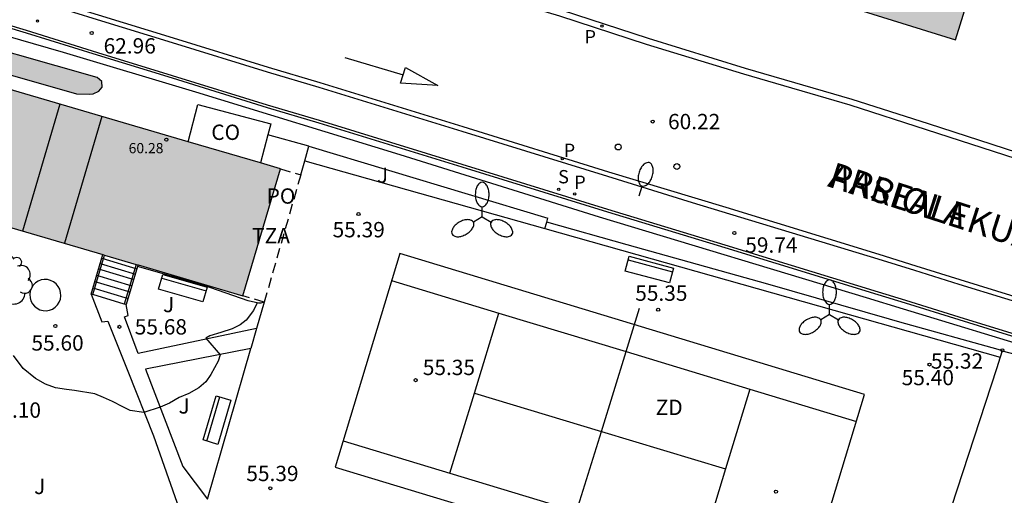
# Model space of a CAD drawing. Units: metres. Extents: x 579594 to 579945, y 4795789 to 4796040.
# Drawn here: x 579826 to 579874, y 4795848 to 4795872 of the extents above; entities that cross this region are included whole.
import ezdxf

# ---------------------------------------------------------------- set-up
doc = ezdxf.new("R2010")
doc.units = ezdxf.units.M
doc.linetypes.add('TRAZOS_NORMALES', pattern=[0.75, 0.5, -0.25])
for name, color, linetype in [('020104', 34, 'Continuous'), ('020204', 9, 'Continuous'), ('020308', 9, 'Continuous'), ('060106', 9, 'BARANDILLA'), ('060108', 9, 'Continuous'), ('060113', 4, 'Continuous'), ('060117', 9, 'Continuous'), ('060124', 9, 'Continuous'), ('060141', 9, 'Continuous'), ('060144', 9, 'Continuous'), ('060145', 9, 'Continuous'), ('070101', 9, 'ALAMBRADA'), ('070105', 6, 'Continuous'), ('070106', 6, 'Continuous'), ('070108', 9, 'VALLA'), ('070116', 6, 'Continuous'), ('080107', 9, 'Continuous'), ('080109', 9, 'Continuous'), ('080121', 9, 'TRAZOS_NORMALES'), ('080201', 9, 'Continuous'), ('080301', 9, 'Continuous'), ('080303', 9, 'Continuous'), ('080306', 9, 'Continuous'), ('080311', 9, 'Continuous'), ('080312', 8, 'Continuous'), ('080316', 9, 'Continuous'), ('090202', 1, 'Continuous'), ('100106', 63, 'Continuous'), ('100116', 71, 'Continuous'), ('100118', 9, 'Continuous'), ('100121', 6, 'Continuous'), ('100202', 3, 'Continuous'), ('100302', 7, 'Continuous'), ('110101', 9, 'Continuous'), ('110103', 9, 'Continuous'), ('110301', 9, 'Continuous'), ('210201', 9, 'Continuous'), ('210203', 4, 'Continuous'), ('210204', 9, 'Continuous'), ('210301', 9, 'Continuous'), ('210303', 4, 'Continuous'), ('210304', 9, 'Continuous'), ('220205', 1, 'Continuous'), ('250202', 9, 'Continuous'), ('250205', 9, 'Continuous'), ('260101', 9, 'Continuous'), ('260202', 9, 'Continuous'), ('990501', 21, 'Continuous'), ('990504', 63, 'Continuous')]:
    doc.layers.add(name, color=color, linetype=linetype)
doc.layers.add('080111', color=7, linetype='Continuous', lineweight=30)
doc.styles.add('ARIAL', font='ARIAL.TTF', dxfattribs={"height": 1})
doc.styles.add('ARIALI', font='ARIALI.TTF', dxfattribs={"height": 1})
doc.styles.add('ROMANS', font='romans__.ttf', dxfattribs={"height": 1})
doc.linetypes.add('ALAMBRADA', pattern='A,1,[203,DONOSTI.shx,S=0.1,R=0,X=0,Y=0],1', length=2)
doc.linetypes.add('BARANDILLA', pattern='A,1,[201,DONOSTI.shx,S=0.1,R=0,X=0,Y=0],1', length=2)
doc.linetypes.add('VALLA', pattern='A,1,[200,DONOSTI.shx,S=0.1,R=0,X=0,Y=0],1', length=2)

# ---------------------------------------------------------------- blocks, each defined once
blk = doc.blocks.new('COTAPU')
blk.add_circle((0, 0), 0.075)
blk = doc.blocks.new('PUNTO')
blk.add_circle((0, 0), 0.075)
blk = doc.blocks.new('ARBOL')
blk.add_circle((0, 0), 0.0587)
for centre, radius, start, end in [((-0.28, 0.855), 0.3, 359.2878, 173.6078), ((0.097, 0.97), 0.21, 23.1565, 160.4665), ((0.438, 0.881), 0.24, 301.578, 139.328), ((-0.564, 0.381), 0.532, 92.28, 254.58), ((0.656, 0.288), 0.443, 319.8556, 114.7656), ((-0.091, 0.321), 0.12, 119.14, 310.56), ((0.819, -0.249), 0.383, 235.5275, 62.0275), ((-0.556, -0.339), 0.555, 142.64, 266.54), ((-0.039, -0.384), 0.21, 189.64, 323.88), ((-0.301, -0.676), 0.45, 213.78, 295.32), ((0.299, -0.624), 0.532, 224.67, 0.24)]:
    blk.add_arc(centre, radius, start, end)
blk = doc.blocks.new('PLUVI1')
blk.add_circle((0, 0), 0.055)
blk = doc.blocks.new('PLUVI2')
blk.add_circle((0, 0), 0.055)
blk = doc.blocks.new('SANEA')
blk.add_circle((0, 0), 0.055)
blk = doc.blocks.new('REGELE')
blk.add_circle((0, 0), 0.055)
blk = doc.blocks.new('FAREDI')
blk.add_line((0, 0), (0.5, 0))
blk.add_lwpolyline([(0.5, 0, 0.159986), (0.538, -0.117, 0.106322), (0.675, -0.238, 0.071006), (0.858, -0.309, 0.057309), (1.099, -0.337, 0.057309), (1.339, -0.309, 0.071006), (1.522, -0.238, 0.106322), (1.659, -0.117, 0.159986), (1.697, 0, 0.159986), (1.659, 0.117, 0.106322), (1.522, 0.238, 0.071006), (1.339, 0.309, 0.057309), (1.099, 0.337, 0.057309), (0.858, 0.309, 0.071006), (0.675, 0.238, 0.106322), (0.538, 0.117, 0.159986)], format="xyb", close=True)
blk = doc.blocks.new('FAROLM')
for q in [(0, 0.5), (0.433, -0.25), (-0.433, -0.25)]:
    blk.add_line((0, 0), q)
for points in [[(0, 0.5, 0.159986), (0.117, 0.538, 0.106322), (0.238, 0.675, 0.071006), (0.309, 0.858, 0.057309), (0.337, 1.099, 0.057309), (0.309, 1.339, 0.071006), (0.238, 1.522, 0.106322), (0.117, 1.659, 0.159986), (0, 1.697, 0.159986), (-0.117, 1.659, 0.106322), (-0.238, 1.522, 0.071006), (-0.309, 1.339, 0.057309), (-0.337, 1.099, 0.057309), (-0.309, 0.858, 0.071006), (-0.238, 0.675, 0.106322), (-0.117, 0.538, 0.159986)], [(-0.433, -0.25, 0.159986), (-0.525, -0.168, 0.106322), (-0.704, -0.131, 0.071006), (-0.898, -0.161, 0.057309), (-1.12, -0.258, 0.057309), (-1.315, -0.402, 0.071006), (-1.437, -0.555, 0.106322), (-1.495, -0.728, 0.159986), (-1.47, -0.849, 0.159986), (-1.378, -0.931, 0.106322), (-1.199, -0.967, 0.071006), (-1.005, -0.937, 0.057309), (-0.783, -0.841, 0.057309), (-0.588, -0.697, 0.071006), (-0.466, -0.544, 0.106322), (-0.408, -0.371, 0.159986)], [(0.433, -0.25, 0.159986), (0.408, -0.371, 0.106322), (0.466, -0.544, 0.071006), (0.588, -0.697, 0.057309), (0.783, -0.841, 0.057309), (1.005, -0.937, 0.071006), (1.199, -0.967, 0.106322), (1.378, -0.931, 0.159986), (1.47, -0.849, 0.159986), (1.495, -0.728, 0.106322), (1.437, -0.555, 0.071006), (1.315, -0.402, 0.057309), (1.12, -0.258, 0.057309), (0.898, -0.161, 0.071006), (0.704, -0.131, 0.106322), (0.525, -0.168, 0.159986)]]:
    blk.add_lwpolyline(points, format="xyb", close=True)
blk = doc.blocks.new('HUEPIV')
blk.add_circle((0, 0), 0.145)
blk = doc.blocks.new('BANCO')
blk.add_line((1.125, 0.1875), (-1.125, 0.1875))
blk.add_lwpolyline([(1.125, 0.75), (1.125, 0), (-1.125, 0), (-1.125, 0.75)], close=True)

msp = doc.modelspace()

# ---------------------------------------------------------------- hatches: boundary and pattern name
at = {"layer": '990501'}
for points in [[(579879.41, 4795894.589), (579862.234, 4795899.925), (579861.175, 4795896.515), (579840.836, 4795902.911), (579839.747, 4795899.456), (579837.064, 4795900.244), (579819.976, 4795905.452), (579814.769, 4795888.371), (579831.88, 4795883.236), (579834.358, 4795882.357), (579854.772, 4795875.908), (579871.946, 4795870.564), (579873.153, 4795874.45)], [(579838.902, 4795864.248), (579819.342, 4795869.997), (579817.507, 4795863.786), (579837.071, 4795858.036)]]:
    msp.add_hatch(color=256, dxfattribs=at).paths.add_polyline_path(points)
at = {"layer": '990504'}
msp.add_hatch(color=256, dxfattribs=at).paths.add_polyline_path([(579829.54, 4795867.901), (579829.744, 4795867.913), (579830.016, 4795868.045), (579830.176, 4795868.245), (579830.16, 4795868.525), (579829.944, 4795868.709), (579822.008, 4795870.965), (579821.516, 4795871.033), (579821.084, 4795870.797), (579821.024, 4795870.617), (579821.172, 4795870.413), (579821.668, 4795870.077), (579824.18, 4795869.265), (579828.92, 4795867.925)])

# ---------------------------------------------------------------- linework, layer by layer
at = {"layer": '020104', "elevation": 55.5, "flags": 128}
msp.add_lwpolyline([(579837.764, 4795857.689), (579837.593, 4795857.32), (579837.233, 4795856.851), (579836.932, 4795856.613), (579836.541, 4795856.418), (579835.986, 4795856.235), (579835.459, 4795856.082), (579835.264, 4795855.96), (579835.954, 4795855.145), (579835.862, 4795854.839), (579835.494, 4795854.192), (579835.258, 4795853.819), (579834.912, 4795853.53), (579834.421, 4795853.262), (579833.95, 4795853.063), (579833.475, 4795852.789), (579833.017, 4795852.589), (579832.218, 4795852.332), (579831.561, 4795852.426), (579831.188, 4795852.602), (579830.683, 4795852.86), (579830.241, 4795853.063), (579829.816, 4795853.236), (579828.822, 4795853.407), (579828.43, 4795853.449), (579827.904, 4795853.529), (579827.416, 4795853.711), (579826.926, 4795853.987), (579826.316, 4795854.481), (579825.852, 4795855.117)], dxfattribs=at)
at = {"layer": '060106'}
for points in [[(579829.721, 4795858.098, 55.985), (579830.3, 4795860.026, 57.119)], [(579831.847, 4795859.572, 57.126), (579831.265, 4795857.634, 55.989)]]:
    msp.add_polyline3d(points, dxfattribs=at)
at = {"layer": '060108'}
for points in [[(579824.742, 4795880.587, 63.612), (579833.504, 4795877.857, 62.724), (579840.634, 4795875.7, 61.978), (579848.535, 4795873.266, 61.192), (579852.653, 4795872.022, 60.818), (579856.899, 4795870.634, 60.354), (579861.651, 4795869.18, 59.838), (579866.863, 4795867.66, 59.286), (579870.607, 4795866.464, 58.882), (579874.982, 4795865.04, 58.382), (579880.024, 4795863.526, 57.916), (579886.144, 4795861.754, 57.296), (579890.23, 4795860.514, 56.914), (579893.559, 4795859.459, 56.536), (579894.31, 4795859.221, 56.448), (579899.64, 4795857.531, 56.028), (579904.189, 4795856.151, 55.448), (579909.819, 4795854.481, 54.898), (579913.819, 4795853.271, 54.498), (579918.055, 4795851.94, 53.996)], [(579823.358, 4795873.579, 63.654), (579826.46, 4795872.645, 63.308), (579829.944, 4795871.563, 62.964), (579833.608, 4795870.437, 62.604), (579838.252, 4795869.001, 62.138), (579840.791, 4795868.247, 61.92), (579847.783, 4795866.095, 61.194), (579854.909, 4795863.887, 60.414), (579859.063, 4795862.607, 59.87), (579868.145, 4795859.848, 59.092), (579869.943, 4795859.29, 58.896), (579872.1, 4795858.611, 58.658), (579876.58, 4795857.231, 58.168), (579881.39, 4795855.821, 57.728), (579887.32, 4795853.951, 57.038), (579894.58, 4795851.711, 56.268), (579898.819, 4795850.391, 55.828), (579903.769, 4795848.881, 55.328), (579910.879, 4795846.731, 54.618)]]:
    msp.add_polyline3d(points, dxfattribs=at)
at = {"layer": '060113'}
for points in [[(579824.652, 4795880.301, 63.596), (579833.415, 4795877.571, 62.708), (579840.545, 4795875.415, 61.962), (579848.446, 4795872.98, 61.176), (579852.562, 4795871.737, 60.802), (579856.807, 4795870.349, 60.338), (579861.564, 4795868.893, 59.822), (579866.774, 4795867.374, 59.27), (579870.514, 4795866.179, 58.866), (579874.891, 4795864.755, 58.366)], [(579823.404, 4795873.8, 63.456), (579826.507, 4795872.866, 63.11), (579829.992, 4795871.783, 62.766), (579833.656, 4795870.657, 62.406), (579838.3, 4795869.221, 61.94), (579840.839, 4795868.467, 61.722), (579847.83, 4795866.315, 60.996), (579854.956, 4795864.107, 60.216), (579860.698, 4795862.366, 59.672), (579868.192, 4795860.068, 58.894), (579870.005, 4795859.506, 58.696), (579872.15, 4795858.841, 58.458), (579876.64, 4795857.451, 57.968), (579881.44, 4795856.051, 57.528), (579887.37, 4795854.171, 56.838), (579894.63, 4795851.931, 56.068), (579898.879, 4795850.611, 55.628), (579903.819, 4795849.101, 55.138), (579910.929, 4795846.951, 54.418)]]:
    msp.add_polyline3d(points, dxfattribs=at)
at = {"layer": '060117'}
for points in [[(579829.638, 4795858.123, 55.985), (579830.216, 4795860.051, 57.12)], [(579831.918, 4795859.467, 57.081), (579831.36, 4795857.606, 55.985)], [(579829.721, 4795858.098, 55.985), (579829.638, 4795858.123, 55.985)], [(579831.265, 4795857.634, 55.985), (579829.721, 4795858.098, 55.985)], [(579831.36, 4795857.606, 55.985), (579831.265, 4795857.634, 55.985)]]:
    msp.add_polyline3d(points, dxfattribs=at)
at = {"layer": '060124'}
msp.add_polyline3d([(579831.941, 4795859.544, 57.126), (579831.918, 4795859.467, 57.081)], dxfattribs=at)
at = {"layer": '060141'}
for points in [[(579830.086, 4795859.615, 56.829), (579831.808, 4795859.098, 56.829)], [(579830.163, 4795859.871, 56.995), (579831.885, 4795859.354, 56.995)], [(579829.913, 4795859.041, 56.488), (579831.636, 4795858.524, 56.488)], [(579830.007, 4795859.35, 56.621), (579831.728, 4795858.833, 56.621)], [(579829.823, 4795858.74, 56.365), (579831.545, 4795858.223, 56.365)], [(579829.728, 4795858.423, 56.214), (579831.45, 4795857.906, 56.214)]]:
    msp.add_polyline3d(points, dxfattribs=at)
at = {"layer": '060144'}
msp.add_polyline3d([(579909.179, 4795845.611, 54.818), (579903.789, 4795847.241, 55.358), (579898.859, 4795848.761, 55.858), (579894.61, 4795850.071, 56.288), (579887.33, 4795852.321, 57.068), (579881.41, 4795854.201, 57.748), (579876.62, 4795855.601, 58.198), (579872.13, 4795856.991, 58.688), (579869.515, 4795857.799, 58.973), (579868.168, 4795858.216, 59.12), (579860.675, 4795860.514, 59.898), (579854.933, 4795862.255, 60.442), (579847.807, 4795864.463, 61.222), (579840.815, 4795866.615, 61.948), (579838.276, 4795867.369, 62.166), (579833.632, 4795868.805, 62.632), (579829.968, 4795869.931, 62.992), (579826.484, 4795871.013, 63.336), (579823.382, 4795871.947, 63.682), (579817.3, 4795873.821, 64.33), (579814.233, 4795874.713, 64.809)], dxfattribs=at)
at = {"layer": '060145'}
for points in [[(579823.358, 4795871.835, 63.682), (579826.46, 4795870.901, 63.336), (579829.944, 4795869.819, 62.992), (579833.608, 4795868.693, 62.632), (579838.252, 4795867.257, 62.166), (579840.791, 4795866.503, 61.948), (579847.783, 4795864.351, 61.222), (579854.909, 4795862.143, 60.442), (579860.651, 4795860.402, 59.898), (579868.144, 4795858.104, 59.12), (579869.484, 4795857.689, 58.974), (579872.1, 4795856.881, 58.688), (579876.58, 4795855.491, 58.198), (579881.39, 4795854.091, 57.748), (579887.32, 4795852.211, 57.068), (579894.58, 4795849.961, 56.288), (579898.819, 4795848.651, 55.858), (579903.769, 4795847.141, 55.358)], [(579840.296, 4795865.359, 57.146), (579838.291, 4795865.917, 57.32)], [(579851.848, 4795861.325, 55.468), (579874.132, 4795855.041, 55.408)]]:
    msp.add_polyline3d(points, dxfattribs=at)
at = {"layer": '070101'}
for points in [[(579874.23, 4795855.341, 55.318), (579874.132, 4795855.041, 55.319)], [(579874.132, 4795855.041, 55.319), (579873.942, 4795854.461, 55.32)], [(579873.942, 4795854.461, 55.32), (579871.74, 4795847.732, 55.328), (579869.52, 4795840.652, 54.918)]]:
    msp.add_polyline3d(points, dxfattribs=at)
at = {"layer": '070105'}
for points in [[(579851.944, 4795861.643, 55.461), (579851.99, 4795861.839, 56.138)], [(579874.23, 4795855.341, 55.408), (579874.03, 4795855.401, 55.388), (579869.214, 4795856.752, 55.402), (579868.705, 4795856.894, 55.403), (579862.759, 4795858.598, 55.365), (579855.873, 4795860.535, 55.411), (579851.944, 4795861.643, 55.461)], [(579838.115, 4795857.728, 55.403), (579837.952, 4795857.672, 55.48), (579837.837, 4795857.672, 55.501), (579837.325, 4795857.79, 55.554), (579835.123, 4795858.559, 55.765), (579831.918, 4795859.467, 55.796)]]:
    msp.add_polyline3d(points, dxfattribs=at)
at = {"layer": '070106'}
msp.add_polyline3d([(579837.743, 4795856.435, 55.354), (579837.461, 4795855.45, 55.354)], dxfattribs=at)
at = {"layer": '070108'}
for points in [[(579840.095, 4795864.638, 57.136), (579840.296, 4795865.359, 57.146)], [(579839.903, 4795863.954, 57.126), (579840.095, 4795864.638, 57.136)], [(579838.115, 4795857.728, 55.354), (579837.743, 4795856.435, 55.354)], [(579835.342, 4795848.078, 55.399), (579837.461, 4795855.45, 55.354)]]:
    msp.add_polyline3d(points, dxfattribs=at)
at = {"layer": '070116'}
for points in [[(579912.069, 4795844.211, 53.978), (579909.059, 4795845.201, 54.678), (579908.619, 4795845.321, 54.718), (579901.439, 4795847.571, 55.408), (579895.48, 4795849.381, 56.068), (579886.76, 4795852.071, 56.978), (579876.37, 4795855.261, 58.088), (579869.395, 4795857.381, 58.851), (579867.59, 4795857.929, 59.047), (579854.526, 4795861.888, 60.35), (579844.765, 4795864.935, 61.266), (579834.77, 4795867.999, 62.383), (579828.293, 4795869.941, 63.038), (579814.051, 4795874.074, 64.416), (579814.128, 4795874.366, 64.397)], [(579874.23, 4795855.341, 55.408), (579878.97, 4795854.111, 55.638)]]:
    msp.add_polyline3d(points, dxfattribs=at)
at = {"layer": '080107'}
for points in [[(579834.391, 4795865.574, 59.484), (579834.871, 4795867.392, 59.395), (579838.431, 4795866.451, 59.382), (579838.291, 4795865.917, 59.409)], [(579838.291, 4795865.917, 59.409), (579837.926, 4795864.535, 59.476)]]:
    msp.add_polyline3d(points, dxfattribs=at)
at = {"layer": '080109'}
for points in [[(579828.11, 4795867.42, 61.118), (579826.285, 4795861.206, 61.118)], [(579830.164, 4795866.816, 60.148), (579828.334, 4795860.603, 60.148)]]:
    msp.add_polyline3d(points, dxfattribs=at)
at = {"layer": '080111'}
for points in [[(579843.339, 4795879.52, 71.239), (579854.772, 4795875.908, 71.192), (579871.946, 4795870.564, 68.494), (579873.153, 4795874.45, 68.494)], [(579834.391, 4795865.574, 59.498), (579819.342, 4795869.997, 59.498)], [(579837.926, 4795864.535, 59.498), (579834.391, 4795865.574, 59.498)], [(579838.902, 4795864.248, 59.498), (579837.926, 4795864.535, 59.498)], [(579837.071, 4795858.036, 59.498), (579838.902, 4795864.248, 59.498)], [(579821.569, 4795862.592, 59.498), (579830.216, 4795860.051, 59.498)], [(579830.216, 4795860.051, 59.498), (579830.3, 4795860.026, 59.498)], [(579830.3, 4795860.026, 59.498), (579831.847, 4795859.572, 59.498)], [(579831.847, 4795859.572, 59.498), (579831.941, 4795859.544, 59.498)], [(579831.941, 4795859.544, 59.498), (579837.071, 4795858.036, 59.498)]]:
    msp.add_polyline3d(points, dxfattribs=at)
at = {"layer": '080121'}
for points in [[(579839.903, 4795863.954, 57.138), (579838.115, 4795857.728, 57.138)], [(579838.902, 4795864.248, 57.138), (579839.903, 4795863.954, 57.138)], [(579838.115, 4795857.728, 57.138), (579837.071, 4795858.036, 57.138)]]:
    msp.add_polyline3d(points, dxfattribs=at)
at = {"layer": '100106', "elevation": 61.52, "flags": 128}
msp.add_lwpolyline([(579829.54, 4795867.901), (579829.744, 4795867.913), (579830.016, 4795868.045), (579830.176, 4795868.245), (579830.16, 4795868.525), (579829.944, 4795868.709), (579822.008, 4795870.965), (579821.516, 4795871.033), (579821.084, 4795870.797), (579821.024, 4795870.617), (579821.172, 4795870.413), (579821.668, 4795870.077), (579824.18, 4795869.265), (579828.92, 4795867.925)], close=True, dxfattribs=at)
at = {"layer": '100116'}
for points in [[(579840.095, 4795864.638, 55.501), (579851.848, 4795861.325, 55.468)], [(579851.848, 4795861.325, 55.468), (579851.944, 4795861.643, 55.464)], [(579829.638, 4795858.123, 55.817), (579830.168, 4795856.758, 55.757), (579830.461, 4795856.792, 55.709), (579831.445, 4795854.34, 55.636), (579832.694, 4795851.18, 55.488), (579834.261, 4795846.739, 55.321)], [(579837.743, 4795856.435, 55.362), (579831.943, 4795855.208, 55.624), (579831.274, 4795857.003, 55.688), (579831.462, 4795857.068, 55.687), (579831.36, 4795857.606, 55.745)], [(579837.461, 4795855.45, 55.363), (579832.307, 4795854.443, 55.608), (579834.131, 4795849.684, 55.409), (579835.342, 4795848.078, 55.354)]]:
    msp.add_polyline3d(points, dxfattribs=at)
at = {"layer": '100118'}
msp.add_polyline3d([(579827.45, 4795857.304, 55.698), (579827.606, 4795857.33, 55.698), (579827.754, 4795857.389, 55.698), (579827.885, 4795857.478, 55.698), (579827.996, 4795857.593, 55.698), (579828.081, 4795857.728, 55.698), (579828.136, 4795857.879, 55.698), (579828.158, 4795858.038, 55.698), (579828.148, 4795858.198, 55.698), (579828.105, 4795858.353, 55.698), (579828.031, 4795858.495, 55.698), (579827.929, 4795858.619, 55.698), (579827.805, 4795858.719, 55.698), (579827.662, 4795858.791, 55.698), (579827.509, 4795858.831, 55.698), (579827.35, 4795858.838, 55.698), (579827.194, 4795858.812, 55.698), (579827.046, 4795858.753, 55.698), (579826.915, 4795858.664, 55.698), (579826.804, 4795858.549, 55.698), (579826.719, 4795858.414, 55.698), (579826.664, 4795858.263, 55.698), (579826.642, 4795858.104, 55.698), (579826.652, 4795857.944, 55.698), (579826.695, 4795857.789, 55.698), (579826.769, 4795857.647, 55.698), (579826.871, 4795857.523, 55.698), (579826.995, 4795857.423, 55.698), (579827.138, 4795857.351, 55.698), (579827.291, 4795857.311, 55.698), (579827.45, 4795857.304, 55.698)], dxfattribs=at)
at = {"layer": '100121'}
msp.add_polyline3d([(579840.296, 4795865.359, 57.146), (579851.99, 4795861.839, 56.138)], dxfattribs=at)
at = {"layer": '110101'}
for points in [[(579844.347, 4795858.779, 55.334), (579849.599, 4795857.188, 55.362)], [(579848.4, 4795853.269, 55.362), (579849.599, 4795857.188, 55.362)], [(579849.599, 4795857.188, 55.362), (579855.818, 4795855.303, 55.334)], [(579855.818, 4795855.303, 55.366), (579856.475, 4795857.429, 55.366)], [(579854.612, 4795851.399, 55.366), (579855.818, 4795855.303, 55.366)], [(579855.818, 4795855.303, 55.334), (579861.877, 4795853.467, 55.334)], [(579847.203, 4795849.356, 55.386), (579848.4, 4795853.269, 55.362)], [(579848.4, 4795853.269, 55.362), (579854.612, 4795851.399, 55.384)], [(579861.877, 4795853.467, 55.334), (579860.691, 4795849.569, 55.382)], [(579861.877, 4795853.467, 55.334), (579867.09, 4795851.888, 55.334)], [(579853.4, 4795847.478, 55.366), (579854.612, 4795851.399, 55.366)], [(579854.612, 4795851.399, 55.384), (579860.691, 4795849.569, 55.382)], [(579841.972, 4795850.941, 55.386), (579847.203, 4795849.356, 55.386)], [(579847.203, 4795849.356, 55.386), (579853.4, 4795847.478, 55.386)], [(579860.691, 4795849.569, 55.382), (579859.493, 4795845.632, 55.386)]]:
    msp.add_polyline3d(points, dxfattribs=at)
at = {"layer": '110103'}
msp.add_polyline3d([(579844.747, 4795860.1, 55.386), (579841.583, 4795849.657, 55.386), (579864.326, 4795842.766, 55.386), (579867.49, 4795853.209, 55.386)], close=True, dxfattribs=at)
at = {"layer": '260101'}
for points in [[(579842.058, 4795869.703, 61.764), (579844.913, 4795868.851, 61.421)], [(579844.782, 4795868.439, 61.412), (579845.028, 4795869.211, 61.41), (579846.602, 4795868.319, 61.182), (579844.782, 4795868.439, 61.412)]]:
    msp.add_polyline3d(points, dxfattribs=at)

# ---------------------------------------------------------------- block references
at = {"layer": '020204', "rotation": 359.9987685839998}
for p in [(579829.672, 4795870.897, 62.964), (579857.124, 4795866.561, 60.218), (579842.728, 4795862.038, 55.388), (579861.12, 4795861.106, 59.742), (579857.393, 4795857.355, 55.346), (579827.892, 4795856.561, 55.6), (579831.028, 4795856.517, 55.681), (579874.24, 4795855.371, 55.32), (579870.67, 4795854.671, 55.4), (579845.523, 4795853.907, 55.346), (579838.411, 4795848.62, 55.388), (579863.158, 4795848.455, 55.346)]:
    msp.add_blockref('COTAPU', p, dxfattribs=at)
at = {"layer": '080201', "rotation": 359.9987685839998}
msp.add_blockref('PUNTO', (579833.325, 4795865.678, 60.284), dxfattribs=at)
at = {"layer": '090202'}
for p, rotation in [((579857.054, 4795859.68), 164.9696937202619), ((579834.236, 4795858.772), 163.8759332978476), ((579835.445, 4795852.059), 253.4930534372481)]:
    msp.add_blockref('BANCO', p, dxfattribs=dict(at, rotation=rotation))
at = {"layer": '100202', "rotation": 359.9987685839998}
msp.add_blockref('ARBOL', (579825.568, 4795858.789, 55.524), dxfattribs=at)
at = {"layer": '210201', "rotation": 359.9987685839998}
msp.add_blockref('PLUVI1', (579853.307, 4795863.017, 60.452), dxfattribs=at)
at = {"layer": '210203', "rotation": 359.9987685839998}
for p in [(579854.641, 4795871.236, 60.448), (579852.699, 4795864.737, 60.478)]:
    msp.add_blockref('PLUVI2', p, dxfattribs=at)
at = {"layer": '210204', "rotation": 359.9987685839998}
msp.add_blockref('SANEA', (579852.527, 4795863.249, 60.512), dxfattribs=at)
at = {"layer": '220205', "rotation": 359.9987685839998}
msp.add_blockref('REGELE', (579827.02, 4795871.477, 63.188), dxfattribs=at)
at = {"layer": '250202', "rotation": 72.78836857463102}
msp.add_blockref('FAREDI', (579856.455, 4795862.929, 60.22), dxfattribs=at)
at = {"layer": '250205', "rotation": 359.9987685839998}
for p in [(579848.78, 4795861.893, 55.362), (579865.779, 4795857.116, 55.396)]:
    msp.add_blockref('FAROLM', p, dxfattribs=at)
at = {"layer": '260202', "rotation": 359.9987685839998}
for p in [(579855.439, 4795865.316, 60.278), (579858.305, 4795864.36, 59.973)]:
    msp.add_blockref('HUEPIV', p, dxfattribs=at)

# ---------------------------------------------------------------- texts
at = {"layer": '020308', "style": 'ARIAL'}
for s, p in [('62.96', (579830.254, 4795869.891, 62.962)), ('60.22', (579857.874, 4795866.186, 60.216)), ('55.39', (579841.46, 4795860.897, 55.386)), ('59.74', (579861.654, 4795860.145, 59.74)), ('55.35', (579856.269, 4795857.791, 55.344)), ('55.68', (579831.778, 4795856.142, 55.679)), ('55.60', (579826.722, 4795855.354, 55.598)), ('55.32', (579870.74, 4795854.471, 55.318)), ('55.35', (579845.873, 4795854.156, 55.344)), ('55.40', (579869.31, 4795853.661, 55.398)), ('55.10', (579824.634, 4795852.069, 55.098)), ('55.39', (579837.238, 4795848.967, 55.386))]:
    msp.add_text(s, height=0.75, rotation=359.9988, dxfattribs=at).set_placement(p)
at = {"layer": '080301', "style": 'ARIAL'}
msp.add_text('CO', height=0.75, rotation=359.9988, dxfattribs=at).set_placement((579835.522, 4795865.662))
at = {"layer": '080303', "style": 'ARIAL'}
msp.add_text('60.28', height=0.5, rotation=359.9988, dxfattribs=at).set_placement((579831.479, 4795865.011, 60.282))
at = {"layer": '080306', "style": 'ARIALI'}
msp.add_text('PASEALEKUA', height=1.25, rotation=342.1988, dxfattribs=at).set_placement((579865.639, 4795863.402))
at = {"layer": '080311', "style": 'ARIAL'}
msp.add_text('TZA', height=0.75, rotation=359.9988, dxfattribs=at).set_placement((579837.521, 4795860.602))
at = {"layer": '080312', "style": 'ARIALI'}
msp.add_text('ARRIOLA', height=1.25, rotation=342.1988, dxfattribs=at).set_placement((579865.639, 4795863.402))
at = {"layer": '080316', "style": 'ARIAL'}
msp.add_text('PO', height=0.75, rotation=359.9988, dxfattribs=at).set_placement((579838.231, 4795862.542))
at = {"layer": '100302', "style": 'ARIAL'}
for p in [(579843.631, 4795863.562), (579833.161, 4795857.232), (579833.921, 4795852.272), (579826.851, 4795848.333)]:
    msp.add_text('J', height=0.75, rotation=359.9988, dxfattribs=at).set_placement(p)
at = {"layer": '110301', "style": 'ARIAL'}
msp.add_text('ZD', height=0.75, rotation=359.9988, dxfattribs=at).set_placement((579857.271, 4795852.202))
at = {"layer": '210301', "style": 'ROMANS'}
msp.add_text('P', height=0.65, rotation=359.9988, dxfattribs=at).set_placement((579853.285, 4795863.267, 60.45))
at = {"layer": '210303', "style": 'ROMANS'}
for p in [(579853.787, 4795870.388, 60.446), (579852.769, 4795864.829, 60.476)]:
    msp.add_text('P', height=0.65, rotation=359.9988, dxfattribs=at).set_placement(p)
at = {"layer": '210304', "style": 'ROMANS'}
msp.add_text('S', height=0.65, rotation=359.9988, dxfattribs=at).set_placement((579852.496, 4795863.538, 60.51))

doc.saveas('drawing.dxf')
